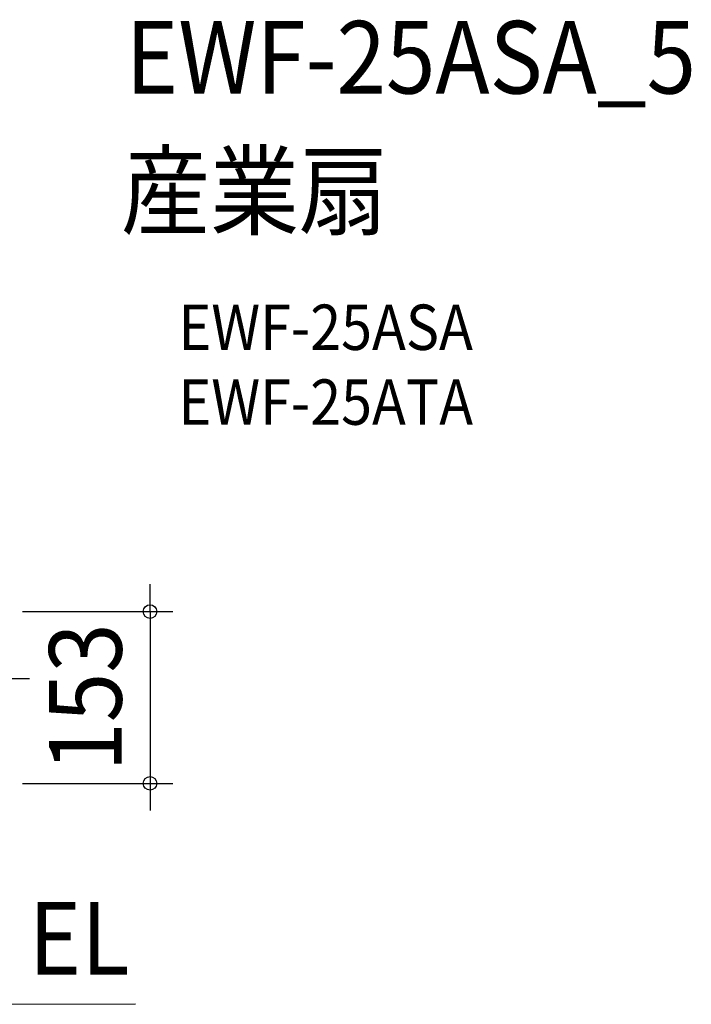
# Model space of a CAD drawing. Extents: x -422 to 803, y -326 to 581.
# Drawn here: x 210 to 803, y -287 to 581 of the extents above; entities that cross this region are included whole.
import ezdxf
from ezdxf.enums import TextEntityAlignment as Align

# ---------------------------------------------------------------- set-up
doc = ezdxf.new("R2010")
doc.units = 0
doc.header["$LTSCALE"] = 20
doc.header["$PDMODE"] = 3
doc.header["$PDSIZE"] = -2
doc.linetypes.add('DASHDOT', pattern=[5.5, 4, -0.6, 0.3, -0.6])
doc.layers.get('DEFPOINTS').update_dxf_attribs({"linetype": 'CONTINUOUS'})
for name, color, linetype in [('BASIS', 6, 'DASHDOT'), ('ETC', 61, 'CONTINUOUS'), ('NOTE', 4, 'CONTINUOUS'), ('SIZE', 30, 'CONTINUOUS')]:
    doc.layers.add(name, color=color, linetype=linetype)
doc.styles.get("Standard").update_dxf_attribs({"font": 'SIMPLEX.shx', "width": 0.9, "height": 64, "bigfont": 'BIGFONT.shx'})

msp = doc.modelspace()

# ---------------------------------------------------------------- linework, layer by layer
at = {"layer": 'BASIS', "color": 6, "linetype": 'DASHDOT'}
msp.add_line((218.88, 0), (-59.61, 0), dxfattribs=at)
at = {"layer": 'DEFPOINTS', "color": 30, "linetype": 'CONTINUOUS'}
msp.add_point((325.28, -92.27), dxfattribs=at)
at = {"layer": 'NOTE', "color": 4, "linetype": 'CONTINUOUS'}
msp.add_line((193.36, -287.09), (312.58, -286.56), dxfattribs=at)
at = {"layer": 'SIZE', "color": 30, "linetype": 'CONTINUOUS'}
for p, q in [((325.28, 71.27), (325.28, 83.27)), ((325.28, 59.27), (325.28, 71.27)), ((212.92, 59.27), (345.28, 59.27)), ((325.28, 59.27), (325.28, -92.27)), ((212.92, -92.27), (345.28, -92.27)), ((325.28, -92.27), (325.28, -104.27)), ((325.28, -104.27), (325.28, -116.27))]:
    msp.add_line(p, q, dxfattribs=at)
for centre in [(325.28, 59.27), (325.28, -92.27)]:
    msp.add_circle(centre, 6, dxfattribs=at)

# ---------------------------------------------------------------- texts
at = {"layer": 'ETC', "color": 61, "linetype": 'CONTINUOUS', "width": 0.9}
for s, height, p in [('EWF-25ASA_5', 64, (303.89, 516.07)), ('産業扇', 64, (299.7, 398.11)), ('EWF-25ASA', 40, (350.4, 289.97)), ('EWF-25ATA', 40, (350.4, 223.97))]:
    msp.add_text(s, height=height, dxfattribs=at).set_placement(p)
at = {"layer": 'NOTE', "color": 4, "linetype": 'CONTINUOUS', "width": 0.9}
msp.add_text('EL', height=64, dxfattribs=at).set_placement((218.36, -260.87))
at = {"layer": 'SIZE', "color": 30, "linetype": 'CONTINUOUS', "width": 0.9}
msp.add_text('153', height=64, rotation=90, dxfattribs=at).set_placement((300.28, -16.5), align=Align.CENTER)

doc.saveas('drawing.dxf')
